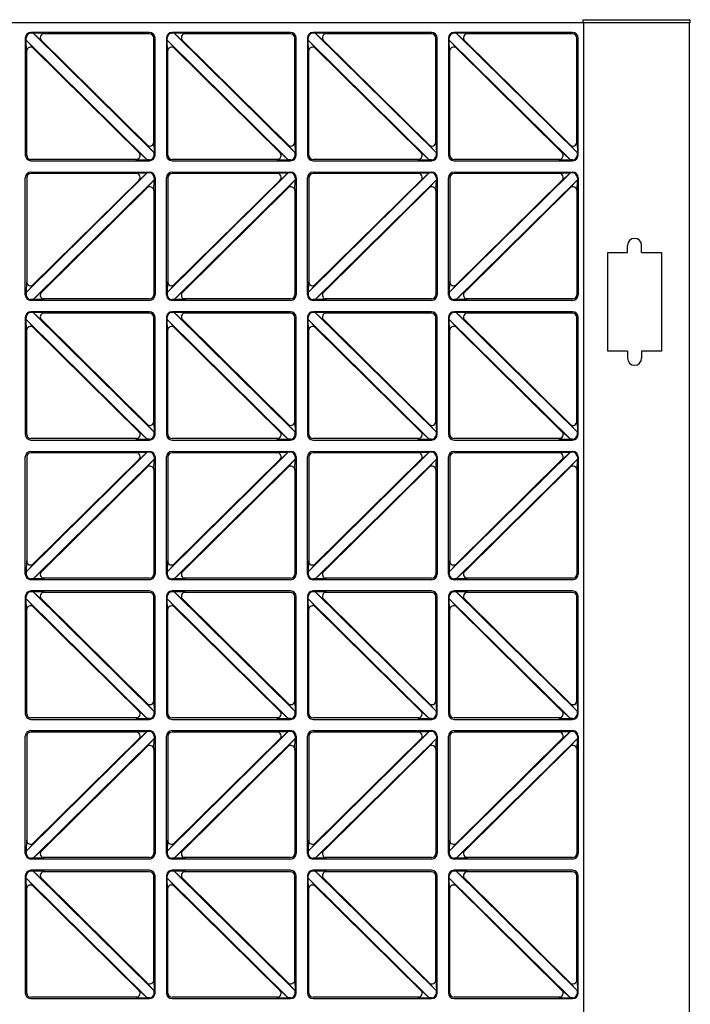
# Model space of a CAD drawing. Units: millimetres. Extents: x 0 to 8410, y 0 to 5940.
# Drawn here: x 2325 to 2801, y 4047 to 4745 of the extents above; entities that cross this region are included whole.
import ezdxf

# ---------------------------------------------------------------- set-up
doc = ezdxf.new("R2010")
doc.units = ezdxf.units.MM
doc.layers.add('YKK_A1', color=4, linetype='Continuous', lineweight=30)

msp = doc.modelspace()

# ---------------------------------------------------------------- linework, layer by layer
at = {"layer": 'YKK_A1'}
for p, q in [((2100.02, 4743), (2800.02, 4743)), ((2724.52, 4743), (2724.52, 4745)), ((2724.52, 4745), (2799.94, 4745)), ((2725.02, 3747), (2725.02, 4743)), ((2800.02, 3747), (2800.02, 4743)), ((2800.52, 4743), (2800.02, 4743)), ((2800.52, 4743), (2800.44, 4744.53)), ((2417.02, 4736), (2333.02, 4736)), ((2334.58, 4735.42), (2333.02, 4735.42)), ((2420.44, 4650.5), (2334.58, 4735.42)), ((2342.63, 4735.16), (2334.58, 4735.42)), ((2340.52, 4730.03), (2334.58, 4735.42)), ((2417.02, 4735), (2341.66, 4735)), ((2517.02, 4736), (2433.02, 4736)), ((2434.58, 4735.42), (2433.02, 4735.42)), ((2520.44, 4650.5), (2434.58, 4735.42)), ((2442.63, 4735.16), (2434.58, 4735.42)), ((2440.52, 4730.03), (2434.58, 4735.42)), ((2517.02, 4735), (2441.66, 4735)), ((2617.02, 4736), (2533.02, 4736)), ((2534.58, 4735.42), (2533.02, 4735.42)), ((2620.44, 4650.5), (2534.58, 4735.42)), ((2542.63, 4735.16), (2534.58, 4735.42)), ((2540.52, 4730.03), (2534.58, 4735.42)), ((2617.02, 4735), (2541.66, 4735)), ((2717.02, 4736), (2633.02, 4736)), ((2634.58, 4735.42), (2633.02, 4735.42)), ((2720.44, 4650.5), (2634.58, 4735.42)), ((2642.63, 4735.16), (2634.58, 4735.42)), ((2640.52, 4730.03), (2634.58, 4735.42)), ((2717.02, 4735), (2641.66, 4735)), ((2329.02, 4732), (2329.02, 4649)), ((2329.6, 4730.5), (2329.6, 4732)), ((2415.46, 4645.58), (2329.6, 4730.5)), ((2329.86, 4722.58), (2329.6, 4730.5)), ((2334.97, 4724.71), (2329.6, 4730.5)), ((2415.87, 4655.72), (2339.94, 4730.82)), ((2420.02, 4657.45), (2420.02, 4732)), ((2421.02, 4649), (2421.02, 4732)), ((2429.02, 4732), (2429.02, 4649)), ((2429.6, 4730.5), (2429.6, 4732)), ((2515.46, 4645.58), (2429.6, 4730.5)), ((2429.86, 4722.58), (2429.6, 4730.5)), ((2434.97, 4724.71), (2429.6, 4730.5)), ((2515.87, 4655.72), (2439.94, 4730.82)), ((2520.02, 4657.45), (2520.02, 4732)), ((2521.02, 4649), (2521.02, 4732)), ((2529.02, 4732), (2529.02, 4649)), ((2529.6, 4730.5), (2529.6, 4732)), ((2615.46, 4645.58), (2529.6, 4730.5)), ((2529.86, 4722.58), (2529.6, 4730.5)), ((2534.97, 4724.71), (2529.6, 4730.5)), ((2615.87, 4655.72), (2539.94, 4730.82)), ((2620.02, 4657.45), (2620.02, 4732)), ((2621.02, 4649), (2621.02, 4732)), ((2629.02, 4732), (2629.02, 4649)), ((2629.6, 4730.5), (2629.6, 4732)), ((2715.46, 4645.58), (2629.6, 4730.5)), ((2629.86, 4722.58), (2629.6, 4730.5)), ((2634.97, 4724.71), (2629.6, 4730.5)), ((2715.87, 4655.72), (2639.94, 4730.82)), ((2720.02, 4657.45), (2720.02, 4732)), ((2721.02, 4649), (2721.02, 4732)), ((2330.02, 4649), (2330.02, 4723.55)), ((2410.1, 4650.18), (2334.17, 4725.28)), ((2430.02, 4649), (2430.02, 4723.55)), ((2510.1, 4650.18), (2434.17, 4725.28)), ((2530.02, 4649), (2530.02, 4723.55)), ((2610.1, 4650.18), (2534.17, 4725.28)), ((2630.02, 4649), (2630.02, 4723.55)), ((2710.1, 4650.18), (2634.17, 4725.28)), ((2415.07, 4656.29), (2420.44, 4650.5)), ((2420.18, 4658.42), (2420.44, 4650.5)), ((2515.07, 4656.29), (2520.44, 4650.5)), ((2520.18, 4658.42), (2520.44, 4650.5)), ((2615.07, 4656.29), (2620.44, 4650.5)), ((2620.18, 4658.42), (2620.44, 4650.5)), ((2715.07, 4656.29), (2720.44, 4650.5)), ((2720.18, 4658.42), (2720.44, 4650.5)), ((2409.52, 4650.97), (2415.46, 4645.58)), ((2420.44, 4649), (2420.44, 4650.5)), ((2509.52, 4650.97), (2515.46, 4645.58)), ((2520.44, 4649), (2520.44, 4650.5)), ((2609.52, 4650.97), (2615.46, 4645.58)), ((2620.44, 4649), (2620.44, 4650.5)), ((2709.52, 4650.97), (2715.46, 4645.58)), ((2720.44, 4649), (2720.44, 4650.5)), ((2408.38, 4646), (2333.02, 4646)), ((2333.02, 4645), (2417.02, 4645)), ((2407.41, 4645.84), (2415.46, 4645.58)), ((2417.02, 4645.58), (2415.46, 4645.58)), ((2508.38, 4646), (2433.02, 4646)), ((2433.02, 4645), (2517.02, 4645)), ((2507.41, 4645.84), (2515.46, 4645.58)), ((2517.02, 4645.58), (2515.46, 4645.58)), ((2608.38, 4646), (2533.02, 4646)), ((2533.02, 4645), (2617.02, 4645)), ((2607.41, 4645.84), (2615.46, 4645.58)), ((2617.02, 4645.58), (2615.46, 4645.58)), ((2708.38, 4646), (2633.02, 4646)), ((2633.02, 4645), (2717.02, 4645)), ((2707.41, 4645.84), (2715.46, 4645.58)), ((2717.02, 4645.58), (2715.46, 4645.58)), ((2415.46, 4636.42), (2329.6, 4551.5)), ((2333.02, 4637), (2417.02, 4637)), ((2408.38, 4636), (2333.02, 4636)), ((2407.41, 4636.16), (2415.46, 4636.42)), ((2409.52, 4631.03), (2415.46, 4636.42)), ((2417.02, 4636.42), (2415.46, 4636.42)), ((2515.46, 4636.42), (2429.6, 4551.5)), ((2433.02, 4637), (2517.02, 4637)), ((2508.38, 4636), (2433.02, 4636)), ((2507.41, 4636.16), (2515.46, 4636.42)), ((2509.52, 4631.03), (2515.46, 4636.42)), ((2517.02, 4636.42), (2515.46, 4636.42)), ((2615.46, 4636.42), (2529.6, 4551.5)), ((2533.02, 4637), (2617.02, 4637)), ((2608.38, 4636), (2533.02, 4636)), ((2607.41, 4636.16), (2615.46, 4636.42)), ((2609.52, 4631.03), (2615.46, 4636.42)), ((2617.02, 4636.42), (2615.46, 4636.42)), ((2715.46, 4636.42), (2629.6, 4551.5)), ((2633.02, 4637), (2717.02, 4637)), ((2708.38, 4636), (2633.02, 4636)), ((2707.41, 4636.16), (2715.46, 4636.42)), ((2709.52, 4631.03), (2715.46, 4636.42)), ((2717.02, 4636.42), (2715.46, 4636.42)), ((2329.02, 4550), (2329.02, 4633)), ((2330.02, 4633), (2330.02, 4558.45)), ((2410.1, 4631.82), (2334.17, 4556.72)), ((2420.44, 4631.5), (2334.58, 4546.58)), ((2415.07, 4625.71), (2420.44, 4631.5)), ((2420.18, 4623.58), (2420.44, 4631.5)), ((2420.44, 4633), (2420.44, 4631.5)), ((2421.02, 4633), (2421.02, 4550)), ((2429.02, 4550), (2429.02, 4633)), ((2430.02, 4633), (2430.02, 4558.45)), ((2510.1, 4631.82), (2434.17, 4556.72)), ((2520.44, 4631.5), (2434.58, 4546.58)), ((2515.07, 4625.71), (2520.44, 4631.5)), ((2520.18, 4623.58), (2520.44, 4631.5)), ((2520.44, 4633), (2520.44, 4631.5)), ((2521.02, 4633), (2521.02, 4550)), ((2529.02, 4550), (2529.02, 4633)), ((2530.02, 4633), (2530.02, 4558.45)), ((2610.1, 4631.82), (2534.17, 4556.72)), ((2620.44, 4631.5), (2534.58, 4546.58)), ((2615.07, 4625.71), (2620.44, 4631.5)), ((2620.18, 4623.58), (2620.44, 4631.5)), ((2620.44, 4633), (2620.44, 4631.5)), ((2621.02, 4633), (2621.02, 4550)), ((2629.02, 4550), (2629.02, 4633)), ((2630.02, 4633), (2630.02, 4558.45)), ((2710.1, 4631.82), (2634.17, 4556.72)), ((2720.44, 4631.5), (2634.58, 4546.58)), ((2715.07, 4625.71), (2720.44, 4631.5)), ((2720.18, 4623.58), (2720.44, 4631.5)), ((2720.44, 4633), (2720.44, 4631.5)), ((2721.02, 4633), (2721.02, 4550)), ((2415.87, 4626.28), (2339.94, 4551.18)), ((2420.02, 4624.55), (2420.02, 4550)), ((2515.87, 4626.28), (2439.94, 4551.18)), ((2520.02, 4624.55), (2520.02, 4550)), ((2615.87, 4626.28), (2539.94, 4551.18)), ((2620.02, 4624.55), (2620.02, 4550)), ((2715.87, 4626.28), (2639.94, 4551.18)), ((2720.02, 4624.55), (2720.02, 4550)), ((2742.02, 4510), (2742.02, 4580)), ((2742.02, 4580), (2756.02, 4580)), ((2756.02, 4580), (2756.02, 4585)), ((2766.02, 4580), (2766.02, 4585)), ((2766.02, 4580), (2780.02, 4580)), ((2780.02, 4580), (2780.02, 4510)), ((2329.86, 4559.42), (2329.6, 4551.5)), ((2429.86, 4559.42), (2429.6, 4551.5)), ((2529.86, 4559.42), (2529.6, 4551.5)), ((2629.86, 4559.42), (2629.6, 4551.5)), ((2334.97, 4557.29), (2329.6, 4551.5)), ((2329.6, 4551.5), (2329.6, 4550)), ((2340.52, 4551.97), (2334.58, 4546.58)), ((2434.97, 4557.29), (2429.6, 4551.5)), ((2429.6, 4551.5), (2429.6, 4550)), ((2440.52, 4551.97), (2434.58, 4546.58)), ((2534.97, 4557.29), (2529.6, 4551.5)), ((2529.6, 4551.5), (2529.6, 4550)), ((2540.52, 4551.97), (2534.58, 4546.58)), ((2634.97, 4557.29), (2629.6, 4551.5)), ((2629.6, 4551.5), (2629.6, 4550)), ((2640.52, 4551.97), (2634.58, 4546.58)), ((2334.58, 4546.58), (2333.02, 4546.58)), ((2417.02, 4546), (2333.02, 4546)), ((2342.63, 4546.84), (2334.58, 4546.58)), ((2417.02, 4547), (2341.66, 4547)), ((2434.58, 4546.58), (2433.02, 4546.58)), ((2517.02, 4546), (2433.02, 4546)), ((2442.63, 4546.84), (2434.58, 4546.58)), ((2517.02, 4547), (2441.66, 4547)), ((2534.58, 4546.58), (2533.02, 4546.58)), ((2617.02, 4546), (2533.02, 4546)), ((2542.63, 4546.84), (2534.58, 4546.58)), ((2617.02, 4547), (2541.66, 4547)), ((2634.58, 4546.58), (2633.02, 4546.58)), ((2717.02, 4546), (2633.02, 4546)), ((2642.63, 4546.84), (2634.58, 4546.58)), ((2717.02, 4547), (2641.66, 4547)), ((2417.02, 4538), (2333.02, 4538)), ((2334.58, 4537.42), (2333.02, 4537.42)), ((2420.44, 4452.5), (2334.58, 4537.42)), ((2342.63, 4537.16), (2334.58, 4537.42)), ((2340.52, 4532.03), (2334.58, 4537.42)), ((2517.02, 4538), (2433.02, 4538)), ((2434.58, 4537.42), (2433.02, 4537.42)), ((2520.44, 4452.5), (2434.58, 4537.42)), ((2442.63, 4537.16), (2434.58, 4537.42)), ((2440.52, 4532.03), (2434.58, 4537.42)), ((2617.02, 4538), (2533.02, 4538)), ((2534.58, 4537.42), (2533.02, 4537.42)), ((2620.44, 4452.5), (2534.58, 4537.42)), ((2542.63, 4537.16), (2534.58, 4537.42)), ((2540.52, 4532.03), (2534.58, 4537.42)), ((2717.02, 4538), (2633.02, 4538)), ((2634.58, 4537.42), (2633.02, 4537.42)), ((2720.44, 4452.5), (2634.58, 4537.42)), ((2642.63, 4537.16), (2634.58, 4537.42)), ((2640.52, 4532.03), (2634.58, 4537.42)), ((2329.02, 4534), (2329.02, 4451)), ((2329.6, 4532.5), (2329.6, 4534)), ((2415.46, 4447.58), (2329.6, 4532.5)), ((2329.86, 4524.58), (2329.6, 4532.5)), ((2334.97, 4526.71), (2329.6, 4532.5)), ((2415.87, 4457.72), (2339.94, 4532.82)), ((2417.02, 4537), (2341.66, 4537)), ((2420.02, 4459.45), (2420.02, 4534)), ((2421.02, 4451), (2421.02, 4534)), ((2429.02, 4534), (2429.02, 4451)), ((2429.6, 4532.5), (2429.6, 4534)), ((2515.46, 4447.58), (2429.6, 4532.5)), ((2429.86, 4524.58), (2429.6, 4532.5)), ((2434.97, 4526.71), (2429.6, 4532.5)), ((2515.87, 4457.72), (2439.94, 4532.82)), ((2517.02, 4537), (2441.66, 4537)), ((2520.02, 4459.45), (2520.02, 4534)), ((2521.02, 4451), (2521.02, 4534)), ((2529.02, 4534), (2529.02, 4451)), ((2529.6, 4532.5), (2529.6, 4534)), ((2615.46, 4447.58), (2529.6, 4532.5)), ((2529.86, 4524.58), (2529.6, 4532.5)), ((2534.97, 4526.71), (2529.6, 4532.5)), ((2615.87, 4457.72), (2539.94, 4532.82)), ((2617.02, 4537), (2541.66, 4537)), ((2620.02, 4459.45), (2620.02, 4534)), ((2621.02, 4451), (2621.02, 4534)), ((2629.02, 4534), (2629.02, 4451)), ((2629.6, 4532.5), (2629.6, 4534)), ((2715.46, 4447.58), (2629.6, 4532.5)), ((2629.86, 4524.58), (2629.6, 4532.5)), ((2634.97, 4526.71), (2629.6, 4532.5)), ((2715.87, 4457.72), (2639.94, 4532.82)), ((2717.02, 4537), (2641.66, 4537)), ((2720.02, 4459.45), (2720.02, 4534)), ((2721.02, 4451), (2721.02, 4534)), ((2330.02, 4451), (2330.02, 4525.55)), ((2410.1, 4452.18), (2334.17, 4527.28)), ((2430.02, 4451), (2430.02, 4525.55)), ((2510.1, 4452.18), (2434.17, 4527.28)), ((2530.02, 4451), (2530.02, 4525.55)), ((2610.1, 4452.18), (2534.17, 4527.28)), ((2630.02, 4451), (2630.02, 4525.55)), ((2710.1, 4452.18), (2634.17, 4527.28)), ((2756.02, 4510), (2742.02, 4510)), ((2756.02, 4510), (2756.02, 4505)), ((2766.02, 4510), (2766.02, 4505)), ((2780.02, 4510), (2766.02, 4510)), ((2420.18, 4460.42), (2420.44, 4452.5)), ((2520.18, 4460.42), (2520.44, 4452.5)), ((2620.18, 4460.42), (2620.44, 4452.5)), ((2720.18, 4460.42), (2720.44, 4452.5)), ((2415.07, 4458.29), (2420.44, 4452.5)), ((2515.07, 4458.29), (2520.44, 4452.5)), ((2615.07, 4458.29), (2620.44, 4452.5)), ((2715.07, 4458.29), (2720.44, 4452.5)), ((2408.38, 4448), (2333.02, 4448)), ((2333.02, 4447), (2417.02, 4447)), ((2407.41, 4447.84), (2415.46, 4447.58)), ((2409.52, 4452.97), (2415.46, 4447.58)), ((2417.02, 4447.58), (2415.46, 4447.58)), ((2420.44, 4451), (2420.44, 4452.5)), ((2508.38, 4448), (2433.02, 4448)), ((2433.02, 4447), (2517.02, 4447)), ((2507.41, 4447.84), (2515.46, 4447.58)), ((2509.52, 4452.97), (2515.46, 4447.58)), ((2517.02, 4447.58), (2515.46, 4447.58)), ((2520.44, 4451), (2520.44, 4452.5)), ((2608.38, 4448), (2533.02, 4448)), ((2533.02, 4447), (2617.02, 4447)), ((2607.41, 4447.84), (2615.46, 4447.58)), ((2609.52, 4452.97), (2615.46, 4447.58)), ((2617.02, 4447.58), (2615.46, 4447.58)), ((2620.44, 4451), (2620.44, 4452.5)), ((2708.38, 4448), (2633.02, 4448)), ((2633.02, 4447), (2717.02, 4447)), ((2707.41, 4447.84), (2715.46, 4447.58)), ((2709.52, 4452.97), (2715.46, 4447.58)), ((2717.02, 4447.58), (2715.46, 4447.58)), ((2720.44, 4451), (2720.44, 4452.5)), ((2329.02, 4352), (2329.02, 4435)), ((2415.46, 4438.42), (2329.6, 4353.5)), ((2330.02, 4435), (2330.02, 4360.45)), ((2333.02, 4439), (2417.02, 4439)), ((2408.38, 4438), (2333.02, 4438)), ((2410.1, 4433.82), (2334.17, 4358.72)), ((2420.44, 4433.5), (2334.58, 4348.58)), ((2407.41, 4438.16), (2415.46, 4438.42)), ((2409.52, 4433.03), (2415.46, 4438.42)), ((2415.07, 4427.71), (2420.44, 4433.5)), ((2417.02, 4438.42), (2415.46, 4438.42)), ((2420.18, 4425.58), (2420.44, 4433.5)), ((2420.44, 4435), (2420.44, 4433.5)), ((2421.02, 4435), (2421.02, 4352)), ((2429.02, 4352), (2429.02, 4435)), ((2515.46, 4438.42), (2429.6, 4353.5)), ((2430.02, 4435), (2430.02, 4360.45)), ((2433.02, 4439), (2517.02, 4439)), ((2508.38, 4438), (2433.02, 4438)), ((2510.1, 4433.82), (2434.17, 4358.72)), ((2520.44, 4433.5), (2434.58, 4348.58)), ((2507.41, 4438.16), (2515.46, 4438.42)), ((2509.52, 4433.03), (2515.46, 4438.42)), ((2515.07, 4427.71), (2520.44, 4433.5)), ((2517.02, 4438.42), (2515.46, 4438.42)), ((2520.18, 4425.58), (2520.44, 4433.5)), ((2520.44, 4435), (2520.44, 4433.5)), ((2521.02, 4435), (2521.02, 4352)), ((2529.02, 4352), (2529.02, 4435)), ((2615.46, 4438.42), (2529.6, 4353.5)), ((2530.02, 4435), (2530.02, 4360.45)), ((2533.02, 4439), (2617.02, 4439)), ((2608.38, 4438), (2533.02, 4438)), ((2610.1, 4433.82), (2534.17, 4358.72)), ((2620.44, 4433.5), (2534.58, 4348.58)), ((2607.41, 4438.16), (2615.46, 4438.42)), ((2609.52, 4433.03), (2615.46, 4438.42)), ((2615.07, 4427.71), (2620.44, 4433.5)), ((2617.02, 4438.42), (2615.46, 4438.42)), ((2620.18, 4425.58), (2620.44, 4433.5)), ((2620.44, 4435), (2620.44, 4433.5)), ((2621.02, 4435), (2621.02, 4352)), ((2629.02, 4352), (2629.02, 4435)), ((2715.46, 4438.42), (2629.6, 4353.5)), ((2630.02, 4435), (2630.02, 4360.45)), ((2633.02, 4439), (2717.02, 4439)), ((2708.38, 4438), (2633.02, 4438)), ((2710.1, 4433.82), (2634.17, 4358.72)), ((2720.44, 4433.5), (2634.58, 4348.58)), ((2707.41, 4438.16), (2715.46, 4438.42)), ((2709.52, 4433.03), (2715.46, 4438.42)), ((2715.07, 4427.71), (2720.44, 4433.5)), ((2717.02, 4438.42), (2715.46, 4438.42)), ((2720.18, 4425.58), (2720.44, 4433.5)), ((2720.44, 4435), (2720.44, 4433.5)), ((2721.02, 4435), (2721.02, 4352)), ((2415.87, 4428.28), (2339.94, 4353.18)), ((2420.02, 4426.55), (2420.02, 4352)), ((2515.87, 4428.28), (2439.94, 4353.18)), ((2520.02, 4426.55), (2520.02, 4352)), ((2615.87, 4428.28), (2539.94, 4353.18)), ((2620.02, 4426.55), (2620.02, 4352)), ((2715.87, 4428.28), (2639.94, 4353.18)), ((2720.02, 4426.55), (2720.02, 4352)), ((2329.86, 4361.42), (2329.6, 4353.5)), ((2334.97, 4359.29), (2329.6, 4353.5)), ((2429.86, 4361.42), (2429.6, 4353.5)), ((2434.97, 4359.29), (2429.6, 4353.5)), ((2529.86, 4361.42), (2529.6, 4353.5)), ((2534.97, 4359.29), (2529.6, 4353.5)), ((2629.86, 4361.42), (2629.6, 4353.5)), ((2634.97, 4359.29), (2629.6, 4353.5)), ((2329.6, 4353.5), (2329.6, 4352)), ((2334.58, 4348.58), (2333.02, 4348.58)), ((2340.52, 4353.97), (2334.58, 4348.58)), ((2342.63, 4348.84), (2334.58, 4348.58)), ((2417.02, 4349), (2341.66, 4349)), ((2429.6, 4353.5), (2429.6, 4352)), ((2434.58, 4348.58), (2433.02, 4348.58)), ((2440.52, 4353.97), (2434.58, 4348.58)), ((2442.63, 4348.84), (2434.58, 4348.58)), ((2517.02, 4349), (2441.66, 4349)), ((2529.6, 4353.5), (2529.6, 4352)), ((2534.58, 4348.58), (2533.02, 4348.58)), ((2540.52, 4353.97), (2534.58, 4348.58)), ((2542.63, 4348.84), (2534.58, 4348.58)), ((2617.02, 4349), (2541.66, 4349)), ((2629.6, 4353.5), (2629.6, 4352)), ((2634.58, 4348.58), (2633.02, 4348.58)), ((2640.52, 4353.97), (2634.58, 4348.58)), ((2642.63, 4348.84), (2634.58, 4348.58)), ((2717.02, 4349), (2641.66, 4349)), ((2417.02, 4348), (2333.02, 4348)), ((2517.02, 4348), (2433.02, 4348)), ((2617.02, 4348), (2533.02, 4348)), ((2717.02, 4348), (2633.02, 4348)), ((2329.02, 4336), (2329.02, 4253)), ((2329.6, 4334.5), (2329.6, 4336)), ((2417.02, 4340), (2333.02, 4340)), ((2334.58, 4339.42), (2333.02, 4339.42)), ((2420.44, 4254.5), (2334.58, 4339.42)), ((2342.63, 4339.16), (2334.58, 4339.42)), ((2340.52, 4334.03), (2334.58, 4339.42)), ((2415.87, 4259.72), (2339.94, 4334.82)), ((2417.02, 4339), (2341.66, 4339)), ((2420.02, 4261.45), (2420.02, 4336)), ((2421.02, 4253), (2421.02, 4336)), ((2429.02, 4336), (2429.02, 4253)), ((2429.6, 4334.5), (2429.6, 4336)), ((2517.02, 4340), (2433.02, 4340)), ((2434.58, 4339.42), (2433.02, 4339.42)), ((2520.44, 4254.5), (2434.58, 4339.42)), ((2442.63, 4339.16), (2434.58, 4339.42)), ((2440.52, 4334.03), (2434.58, 4339.42)), ((2515.87, 4259.72), (2439.94, 4334.82)), ((2517.02, 4339), (2441.66, 4339)), ((2520.02, 4261.45), (2520.02, 4336)), ((2521.02, 4253), (2521.02, 4336)), ((2529.02, 4336), (2529.02, 4253)), ((2529.6, 4334.5), (2529.6, 4336)), ((2617.02, 4340), (2533.02, 4340)), ((2534.58, 4339.42), (2533.02, 4339.42)), ((2620.44, 4254.5), (2534.58, 4339.42)), ((2542.63, 4339.16), (2534.58, 4339.42)), ((2540.52, 4334.03), (2534.58, 4339.42)), ((2615.87, 4259.72), (2539.94, 4334.82)), ((2617.02, 4339), (2541.66, 4339)), ((2620.02, 4261.45), (2620.02, 4336)), ((2621.02, 4253), (2621.02, 4336)), ((2629.02, 4336), (2629.02, 4253)), ((2629.6, 4334.5), (2629.6, 4336)), ((2717.02, 4340), (2633.02, 4340)), ((2634.58, 4339.42), (2633.02, 4339.42)), ((2720.44, 4254.5), (2634.58, 4339.42)), ((2642.63, 4339.16), (2634.58, 4339.42)), ((2640.52, 4334.03), (2634.58, 4339.42)), ((2715.87, 4259.72), (2639.94, 4334.82)), ((2717.02, 4339), (2641.66, 4339)), ((2720.02, 4261.45), (2720.02, 4336)), ((2721.02, 4253), (2721.02, 4336)), ((2415.46, 4249.58), (2329.6, 4334.5)), ((2329.86, 4326.58), (2329.6, 4334.5)), ((2334.97, 4328.71), (2329.6, 4334.5)), ((2410.1, 4254.18), (2334.17, 4329.28)), ((2515.46, 4249.58), (2429.6, 4334.5)), ((2429.86, 4326.58), (2429.6, 4334.5)), ((2434.97, 4328.71), (2429.6, 4334.5)), ((2510.1, 4254.18), (2434.17, 4329.28)), ((2615.46, 4249.58), (2529.6, 4334.5)), ((2529.86, 4326.58), (2529.6, 4334.5)), ((2534.97, 4328.71), (2529.6, 4334.5)), ((2610.1, 4254.18), (2534.17, 4329.28)), ((2715.46, 4249.58), (2629.6, 4334.5)), ((2629.86, 4326.58), (2629.6, 4334.5)), ((2634.97, 4328.71), (2629.6, 4334.5)), ((2710.1, 4254.18), (2634.17, 4329.28)), ((2330.02, 4253), (2330.02, 4327.55)), ((2430.02, 4253), (2430.02, 4327.55)), ((2530.02, 4253), (2530.02, 4327.55)), ((2630.02, 4253), (2630.02, 4327.55)), ((2415.07, 4260.29), (2420.44, 4254.5)), ((2420.18, 4262.42), (2420.44, 4254.5)), ((2515.07, 4260.29), (2520.44, 4254.5)), ((2520.18, 4262.42), (2520.44, 4254.5)), ((2615.07, 4260.29), (2620.44, 4254.5)), ((2620.18, 4262.42), (2620.44, 4254.5)), ((2715.07, 4260.29), (2720.44, 4254.5)), ((2720.18, 4262.42), (2720.44, 4254.5)), ((2409.52, 4254.97), (2415.46, 4249.58)), ((2420.44, 4253), (2420.44, 4254.5)), ((2509.52, 4254.97), (2515.46, 4249.58)), ((2520.44, 4253), (2520.44, 4254.5)), ((2609.52, 4254.97), (2615.46, 4249.58)), ((2620.44, 4253), (2620.44, 4254.5)), ((2709.52, 4254.97), (2715.46, 4249.58)), ((2720.44, 4253), (2720.44, 4254.5)), ((2408.38, 4250), (2333.02, 4250)), ((2333.02, 4249), (2417.02, 4249)), ((2407.41, 4249.84), (2415.46, 4249.58)), ((2417.02, 4249.58), (2415.46, 4249.58)), ((2508.38, 4250), (2433.02, 4250)), ((2433.02, 4249), (2517.02, 4249)), ((2507.41, 4249.84), (2515.46, 4249.58)), ((2517.02, 4249.58), (2515.46, 4249.58)), ((2608.38, 4250), (2533.02, 4250)), ((2533.02, 4249), (2617.02, 4249)), ((2607.41, 4249.84), (2615.46, 4249.58)), ((2617.02, 4249.58), (2615.46, 4249.58)), ((2708.38, 4250), (2633.02, 4250)), ((2633.02, 4249), (2717.02, 4249)), ((2707.41, 4249.84), (2715.46, 4249.58)), ((2717.02, 4249.58), (2715.46, 4249.58)), ((2329.02, 4154), (2329.02, 4237)), ((2415.46, 4240.42), (2329.6, 4155.5)), ((2330.02, 4237), (2330.02, 4162.45)), ((2333.02, 4241), (2417.02, 4241)), ((2408.38, 4240), (2333.02, 4240)), ((2407.41, 4240.16), (2415.46, 4240.42)), ((2409.52, 4235.03), (2415.46, 4240.42)), ((2417.02, 4240.42), (2415.46, 4240.42)), ((2420.44, 4237), (2420.44, 4235.5)), ((2421.02, 4237), (2421.02, 4154)), ((2429.02, 4154), (2429.02, 4237)), ((2515.46, 4240.42), (2429.6, 4155.5)), ((2430.02, 4237), (2430.02, 4162.45)), ((2433.02, 4241), (2517.02, 4241)), ((2508.38, 4240), (2433.02, 4240)), ((2507.41, 4240.16), (2515.46, 4240.42)), ((2509.52, 4235.03), (2515.46, 4240.42)), ((2517.02, 4240.42), (2515.46, 4240.42)), ((2520.44, 4237), (2520.44, 4235.5)), ((2521.02, 4237), (2521.02, 4154)), ((2529.02, 4154), (2529.02, 4237)), ((2615.46, 4240.42), (2529.6, 4155.5)), ((2530.02, 4237), (2530.02, 4162.45)), ((2533.02, 4241), (2617.02, 4241)), ((2608.38, 4240), (2533.02, 4240)), ((2607.41, 4240.16), (2615.46, 4240.42)), ((2609.52, 4235.03), (2615.46, 4240.42)), ((2617.02, 4240.42), (2615.46, 4240.42)), ((2620.44, 4237), (2620.44, 4235.5)), ((2621.02, 4237), (2621.02, 4154)), ((2629.02, 4154), (2629.02, 4237)), ((2715.46, 4240.42), (2629.6, 4155.5)), ((2630.02, 4237), (2630.02, 4162.45)), ((2633.02, 4241), (2717.02, 4241)), ((2708.38, 4240), (2633.02, 4240)), ((2707.41, 4240.16), (2715.46, 4240.42)), ((2709.52, 4235.03), (2715.46, 4240.42)), ((2717.02, 4240.42), (2715.46, 4240.42)), ((2720.44, 4237), (2720.44, 4235.5)), ((2721.02, 4237), (2721.02, 4154)), ((2410.1, 4235.82), (2334.17, 4160.72)), ((2420.44, 4235.5), (2334.58, 4150.58)), ((2415.87, 4230.28), (2339.94, 4155.18)), ((2415.07, 4229.71), (2420.44, 4235.5)), ((2420.18, 4227.58), (2420.44, 4235.5)), ((2510.1, 4235.82), (2434.17, 4160.72)), ((2520.44, 4235.5), (2434.58, 4150.58)), ((2515.87, 4230.28), (2439.94, 4155.18)), ((2515.07, 4229.71), (2520.44, 4235.5)), ((2520.18, 4227.58), (2520.44, 4235.5)), ((2610.1, 4235.82), (2534.17, 4160.72)), ((2620.44, 4235.5), (2534.58, 4150.58)), ((2615.87, 4230.28), (2539.94, 4155.18)), ((2615.07, 4229.71), (2620.44, 4235.5)), ((2620.18, 4227.58), (2620.44, 4235.5)), ((2710.1, 4235.82), (2634.17, 4160.72)), ((2720.44, 4235.5), (2634.58, 4150.58)), ((2715.87, 4230.28), (2639.94, 4155.18)), ((2715.07, 4229.71), (2720.44, 4235.5)), ((2720.18, 4227.58), (2720.44, 4235.5)), ((2420.02, 4228.55), (2420.02, 4154)), ((2520.02, 4228.55), (2520.02, 4154)), ((2620.02, 4228.55), (2620.02, 4154)), ((2720.02, 4228.55), (2720.02, 4154)), ((2329.86, 4163.42), (2329.6, 4155.5)), ((2334.97, 4161.29), (2329.6, 4155.5)), ((2429.86, 4163.42), (2429.6, 4155.5)), ((2434.97, 4161.29), (2429.6, 4155.5)), ((2529.86, 4163.42), (2529.6, 4155.5)), ((2534.97, 4161.29), (2529.6, 4155.5)), ((2629.86, 4163.42), (2629.6, 4155.5)), ((2634.97, 4161.29), (2629.6, 4155.5)), ((2329.6, 4155.5), (2329.6, 4154)), ((2340.52, 4155.97), (2334.58, 4150.58)), ((2429.6, 4155.5), (2429.6, 4154)), ((2440.52, 4155.97), (2434.58, 4150.58)), ((2529.6, 4155.5), (2529.6, 4154)), ((2540.52, 4155.97), (2534.58, 4150.58)), ((2629.6, 4155.5), (2629.6, 4154)), ((2640.52, 4155.97), (2634.58, 4150.58)), ((2334.58, 4150.58), (2333.02, 4150.58)), ((2417.02, 4150), (2333.02, 4150)), ((2342.63, 4150.84), (2334.58, 4150.58)), ((2417.02, 4151), (2341.66, 4151)), ((2434.58, 4150.58), (2433.02, 4150.58)), ((2517.02, 4150), (2433.02, 4150)), ((2442.63, 4150.84), (2434.58, 4150.58)), ((2517.02, 4151), (2441.66, 4151)), ((2534.58, 4150.58), (2533.02, 4150.58)), ((2617.02, 4150), (2533.02, 4150)), ((2542.63, 4150.84), (2534.58, 4150.58)), ((2617.02, 4151), (2541.66, 4151)), ((2634.58, 4150.58), (2633.02, 4150.58)), ((2717.02, 4150), (2633.02, 4150)), ((2642.63, 4150.84), (2634.58, 4150.58)), ((2717.02, 4151), (2641.66, 4151)), ((2417.02, 4142), (2333.02, 4142)), ((2334.58, 4141.42), (2333.02, 4141.42)), ((2420.44, 4056.5), (2334.58, 4141.42)), ((2342.63, 4141.16), (2334.58, 4141.42)), ((2340.52, 4136.03), (2334.58, 4141.42)), ((2417.02, 4141), (2341.66, 4141)), ((2517.02, 4142), (2433.02, 4142)), ((2434.58, 4141.42), (2433.02, 4141.42)), ((2520.44, 4056.5), (2434.58, 4141.42)), ((2442.63, 4141.16), (2434.58, 4141.42)), ((2440.52, 4136.03), (2434.58, 4141.42)), ((2517.02, 4141), (2441.66, 4141)), ((2617.02, 4142), (2533.02, 4142)), ((2534.58, 4141.42), (2533.02, 4141.42)), ((2620.44, 4056.5), (2534.58, 4141.42)), ((2542.63, 4141.16), (2534.58, 4141.42)), ((2540.52, 4136.03), (2534.58, 4141.42)), ((2617.02, 4141), (2541.66, 4141)), ((2717.02, 4142), (2633.02, 4142)), ((2634.58, 4141.42), (2633.02, 4141.42)), ((2720.44, 4056.5), (2634.58, 4141.42)), ((2642.63, 4141.16), (2634.58, 4141.42)), ((2640.52, 4136.03), (2634.58, 4141.42)), ((2717.02, 4141), (2641.66, 4141)), ((2329.02, 4138), (2329.02, 4055)), ((2329.6, 4136.5), (2329.6, 4138)), ((2415.46, 4051.58), (2329.6, 4136.5)), ((2329.86, 4128.58), (2329.6, 4136.5)), ((2334.97, 4130.71), (2329.6, 4136.5)), ((2415.87, 4061.72), (2339.94, 4136.82)), ((2420.02, 4063.45), (2420.02, 4138)), ((2421.02, 4055), (2421.02, 4138)), ((2429.02, 4138), (2429.02, 4055)), ((2429.6, 4136.5), (2429.6, 4138)), ((2515.46, 4051.58), (2429.6, 4136.5)), ((2429.86, 4128.58), (2429.6, 4136.5)), ((2434.97, 4130.71), (2429.6, 4136.5)), ((2515.87, 4061.72), (2439.94, 4136.82)), ((2520.02, 4063.45), (2520.02, 4138)), ((2521.02, 4055), (2521.02, 4138)), ((2529.02, 4138), (2529.02, 4055)), ((2529.6, 4136.5), (2529.6, 4138)), ((2615.46, 4051.58), (2529.6, 4136.5)), ((2529.86, 4128.58), (2529.6, 4136.5)), ((2534.97, 4130.71), (2529.6, 4136.5)), ((2615.87, 4061.72), (2539.94, 4136.82)), ((2620.02, 4063.45), (2620.02, 4138)), ((2621.02, 4055), (2621.02, 4138)), ((2629.02, 4138), (2629.02, 4055)), ((2629.6, 4136.5), (2629.6, 4138)), ((2715.46, 4051.58), (2629.6, 4136.5)), ((2629.86, 4128.58), (2629.6, 4136.5)), ((2634.97, 4130.71), (2629.6, 4136.5)), ((2715.87, 4061.72), (2639.94, 4136.82)), ((2720.02, 4063.45), (2720.02, 4138)), ((2721.02, 4055), (2721.02, 4138)), ((2330.02, 4055), (2330.02, 4129.55)), ((2410.1, 4056.18), (2334.17, 4131.28)), ((2430.02, 4055), (2430.02, 4129.55)), ((2510.1, 4056.18), (2434.17, 4131.28)), ((2530.02, 4055), (2530.02, 4129.55)), ((2610.1, 4056.18), (2534.17, 4131.28)), ((2630.02, 4055), (2630.02, 4129.55)), ((2710.1, 4056.18), (2634.17, 4131.28)), ((2420.18, 4064.42), (2420.44, 4056.5)), ((2520.18, 4064.42), (2520.44, 4056.5)), ((2620.18, 4064.42), (2620.44, 4056.5)), ((2720.18, 4064.42), (2720.44, 4056.5)), ((2409.52, 4056.97), (2415.46, 4051.58)), ((2415.07, 4062.29), (2420.44, 4056.5)), ((2420.44, 4055), (2420.44, 4056.5)), ((2509.52, 4056.97), (2515.46, 4051.58)), ((2515.07, 4062.29), (2520.44, 4056.5)), ((2520.44, 4055), (2520.44, 4056.5)), ((2609.52, 4056.97), (2615.46, 4051.58)), ((2615.07, 4062.29), (2620.44, 4056.5)), ((2620.44, 4055), (2620.44, 4056.5)), ((2709.52, 4056.97), (2715.46, 4051.58)), ((2715.07, 4062.29), (2720.44, 4056.5)), ((2720.44, 4055), (2720.44, 4056.5)), ((2408.38, 4052), (2333.02, 4052)), ((2333.02, 4051), (2417.02, 4051)), ((2407.41, 4051.84), (2415.46, 4051.58)), ((2417.02, 4051.58), (2415.46, 4051.58)), ((2508.38, 4052), (2433.02, 4052)), ((2433.02, 4051), (2517.02, 4051)), ((2507.41, 4051.84), (2515.46, 4051.58)), ((2517.02, 4051.58), (2515.46, 4051.58)), ((2608.38, 4052), (2533.02, 4052)), ((2533.02, 4051), (2617.02, 4051)), ((2607.41, 4051.84), (2615.46, 4051.58)), ((2617.02, 4051.58), (2615.46, 4051.58)), ((2708.38, 4052), (2633.02, 4052)), ((2633.02, 4051), (2717.02, 4051)), ((2707.41, 4051.84), (2715.46, 4051.58)), ((2717.02, 4051.58), (2715.46, 4051.58))]:
    msp.add_line(p, q, dxfattribs=at)
for centre, radius, start, end in [((2799.94, 4744.5), 0.5, 3, 90), ((2333.02, 4732), 4, 90, 180), ((2333.02, 4732), 3.42, 90, 180), ((2342.63, 4732.16), 3, 90, 225.31309), ((2417.02, 4732), 4, 0, 90), ((2417.02, 4732), 3, 0, 90), ((2433.02, 4732), 4, 90, 180), ((2433.02, 4732), 3.42, 90, 180), ((2442.63, 4732.16), 3, 90, 225.31309), ((2517.02, 4732), 4, 0, 90), ((2517.02, 4732), 3, 0, 90), ((2533.02, 4732), 4, 90, 180), ((2533.02, 4732), 3.42, 90, 180), ((2542.63, 4732.16), 3, 90, 225.31309), ((2617.02, 4732), 4, 0, 90), ((2617.02, 4732), 3, 0, 90), ((2633.02, 4732), 4, 90, 180), ((2633.02, 4732), 3.42, 90, 180), ((2642.63, 4732.16), 3, 90, 225.31309), ((2717.02, 4732), 4, 0, 90), ((2717.02, 4732), 3, 0, 90), ((2332.86, 4722.58), 3, 45.31309, 180), ((2432.86, 4722.58), 3, 45.31309, 180), ((2532.86, 4722.58), 3, 45.31309, 180), ((2632.86, 4722.58), 3, 45.31309, 180), ((2417.18, 4658.42), 3, 225.31309, 0), ((2517.18, 4658.42), 3, 225.31309, 0), ((2617.18, 4658.42), 3, 225.31309, 0), ((2717.18, 4658.42), 3, 225.31309, 0), ((2333.02, 4649), 4, 180, 270), ((2333.02, 4649), 3, 180, 270), ((2407.41, 4648.84), 3, 270, 45.31309), ((2417.02, 4649), 4, 270, 0), ((2417.02, 4649), 3.42, 270, 0), ((2433.02, 4649), 4, 180, 270), ((2433.02, 4649), 3, 180, 270), ((2507.41, 4648.84), 3, 270, 45.31309), ((2517.02, 4649), 4, 270, 0), ((2517.02, 4649), 3.42, 270, 0), ((2533.02, 4649), 4, 180, 270), ((2533.02, 4649), 3, 180, 270), ((2607.41, 4648.84), 3, 270, 45.31309), ((2617.02, 4649), 4, 270, 0), ((2617.02, 4649), 3.42, 270, 0), ((2633.02, 4649), 4, 180, 270), ((2633.02, 4649), 3, 180, 270), ((2707.41, 4648.84), 3, 270, 45.31309), ((2717.02, 4649), 4, 270, 0), ((2717.02, 4649), 3.42, 270, 0), ((2333.02, 4633), 4, 90, 180), ((2333.02, 4633), 3, 90, 180), ((2407.41, 4633.16), 3, 314.68691, 90), ((2417.02, 4633), 4, 0, 90), ((2417.02, 4633), 3.42, 0, 90), ((2433.02, 4633), 4, 90, 180), ((2433.02, 4633), 3, 90, 180), ((2507.41, 4633.16), 3, 314.68691, 90), ((2517.02, 4633), 4, 0, 90), ((2517.02, 4633), 3.42, 0, 90), ((2533.02, 4633), 4, 90, 180), ((2533.02, 4633), 3, 90, 180), ((2607.41, 4633.16), 3, 314.68691, 90), ((2617.02, 4633), 4, 0, 90), ((2617.02, 4633), 3.42, 0, 90), ((2633.02, 4633), 4, 90, 180), ((2633.02, 4633), 3, 90, 180), ((2707.41, 4633.16), 3, 314.68691, 90), ((2717.02, 4633), 4, 0, 90), ((2717.02, 4633), 3.42, 0, 90), ((2417.18, 4623.58), 3, 0, 134.68691), ((2517.18, 4623.58), 3, 0, 134.68691), ((2617.18, 4623.58), 3, 0, 134.68691), ((2717.18, 4623.58), 3, 0, 134.68691), ((2761.02, 4585), 5, 0, 180), ((2332.86, 4559.42), 3, 180, 314.68691), ((2432.86, 4559.42), 3, 180, 314.68691), ((2532.86, 4559.42), 3, 180, 314.68691), ((2632.86, 4559.42), 3, 180, 314.68691), ((2342.63, 4549.84), 3, 134.68691, 270), ((2442.63, 4549.84), 3, 134.68691, 270), ((2542.63, 4549.84), 3, 134.68691, 270), ((2642.63, 4549.84), 3, 134.68691, 270), ((2333.02, 4550), 4, 180, 270), ((2333.02, 4550), 3.42, 180, 270), ((2417.02, 4550), 3, 270, 0), ((2417.02, 4550), 4, 270, 0), ((2433.02, 4550), 4, 180, 270), ((2433.02, 4550), 3.42, 180, 270), ((2517.02, 4550), 3, 270, 0), ((2517.02, 4550), 4, 270, 0), ((2533.02, 4550), 4, 180, 270), ((2533.02, 4550), 3.42, 180, 270), ((2617.02, 4550), 3, 270, 0), ((2617.02, 4550), 4, 270, 0), ((2633.02, 4550), 4, 180, 270), ((2633.02, 4550), 3.42, 180, 270), ((2717.02, 4550), 3, 270, 0), ((2717.02, 4550), 4, 270, 0), ((2333.02, 4534), 4, 90, 180), ((2333.02, 4534), 3.42, 90, 180), ((2342.63, 4534.16), 3, 90, 225.31309), ((2417.02, 4534), 4, 0, 90), ((2433.02, 4534), 4, 90, 180), ((2433.02, 4534), 3.42, 90, 180), ((2442.63, 4534.16), 3, 90, 225.31309), ((2517.02, 4534), 4, 0, 90), ((2533.02, 4534), 4, 90, 180), ((2533.02, 4534), 3.42, 90, 180), ((2542.63, 4534.16), 3, 90, 225.31309), ((2617.02, 4534), 4, 0, 90), ((2633.02, 4534), 4, 90, 180), ((2633.02, 4534), 3.42, 90, 180), ((2642.63, 4534.16), 3, 90, 225.31309), ((2717.02, 4534), 4, 0, 90), ((2417.02, 4534), 3, 0, 90), ((2517.02, 4534), 3, 0, 90), ((2617.02, 4534), 3, 0, 90), ((2717.02, 4534), 3, 0, 90), ((2332.86, 4524.58), 3, 45.31309, 180), ((2432.86, 4524.58), 3, 45.31309, 180), ((2532.86, 4524.58), 3, 45.31309, 180), ((2632.86, 4524.58), 3, 45.31309, 180), ((2761.02, 4505), 5, 180, 0), ((2417.18, 4460.42), 3, 225.31309, 0), ((2517.18, 4460.42), 3, 225.31309, 0), ((2617.18, 4460.42), 3, 225.31309, 0), ((2717.18, 4460.42), 3, 225.31309, 0), ((2333.02, 4451), 4, 180, 270), ((2333.02, 4451), 3, 180, 270), ((2407.41, 4450.84), 3, 270, 45.31309), ((2417.02, 4451), 4, 270, 0), ((2417.02, 4451), 3.42, 270, 0), ((2433.02, 4451), 4, 180, 270), ((2433.02, 4451), 3, 180, 270), ((2507.41, 4450.84), 3, 270, 45.31309), ((2517.02, 4451), 4, 270, 0), ((2517.02, 4451), 3.42, 270, 0), ((2533.02, 4451), 4, 180, 270), ((2533.02, 4451), 3, 180, 270), ((2607.41, 4450.84), 3, 270, 45.31309), ((2617.02, 4451), 4, 270, 0), ((2617.02, 4451), 3.42, 270, 0), ((2633.02, 4451), 4, 180, 270), ((2633.02, 4451), 3, 180, 270), ((2707.41, 4450.84), 3, 270, 45.31309), ((2717.02, 4451), 4, 270, 0), ((2717.02, 4451), 3.42, 270, 0), ((2333.02, 4435), 4, 90, 180), ((2333.02, 4435), 3, 90, 180), ((2407.41, 4435.16), 3, 314.68691, 90), ((2417.02, 4435), 4, 0, 90), ((2417.02, 4435), 3.42, 0, 90), ((2433.02, 4435), 4, 90, 180), ((2433.02, 4435), 3, 90, 180), ((2507.41, 4435.16), 3, 314.68691, 90), ((2517.02, 4435), 4, 0, 90), ((2517.02, 4435), 3.42, 0, 90), ((2533.02, 4435), 4, 90, 180), ((2533.02, 4435), 3, 90, 180), ((2607.41, 4435.16), 3, 314.68691, 90), ((2617.02, 4435), 4, 0, 90), ((2617.02, 4435), 3.42, 0, 90), ((2633.02, 4435), 4, 90, 180), ((2633.02, 4435), 3, 90, 180), ((2707.41, 4435.16), 3, 314.68691, 90), ((2717.02, 4435), 4, 0, 90), ((2717.02, 4435), 3.42, 0, 90), ((2417.18, 4425.58), 3, 0, 134.68691), ((2517.18, 4425.58), 3, 0, 134.68691), ((2617.18, 4425.58), 3, 0, 134.68691), ((2717.18, 4425.58), 3, 0, 134.68691), ((2332.86, 4361.42), 3, 180, 314.68691), ((2432.86, 4361.42), 3, 180, 314.68691), ((2532.86, 4361.42), 3, 180, 314.68691), ((2632.86, 4361.42), 3, 180, 314.68691), ((2333.02, 4352), 4, 180, 270), ((2333.02, 4352), 3.42, 180, 270), ((2342.63, 4351.84), 3, 134.68691, 270), ((2417.02, 4352), 3, 270, 0), ((2417.02, 4352), 4, 270, 0), ((2433.02, 4352), 4, 180, 270), ((2433.02, 4352), 3.42, 180, 270), ((2442.63, 4351.84), 3, 134.68691, 270), ((2517.02, 4352), 3, 270, 0), ((2517.02, 4352), 4, 270, 0), ((2533.02, 4352), 4, 180, 270), ((2533.02, 4352), 3.42, 180, 270), ((2542.63, 4351.84), 3, 134.68691, 270), ((2617.02, 4352), 3, 270, 0), ((2617.02, 4352), 4, 270, 0), ((2633.02, 4352), 4, 180, 270), ((2633.02, 4352), 3.42, 180, 270), ((2642.63, 4351.84), 3, 134.68691, 270), ((2717.02, 4352), 3, 270, 0), ((2717.02, 4352), 4, 270, 0), ((2333.02, 4336), 4, 90, 180), ((2333.02, 4336), 3.42, 90, 180), ((2342.63, 4336.16), 3, 90, 225.31309), ((2417.02, 4336), 4, 0, 90), ((2417.02, 4336), 3, 0, 90), ((2433.02, 4336), 4, 90, 180), ((2433.02, 4336), 3.42, 90, 180), ((2442.63, 4336.16), 3, 90, 225.31309), ((2517.02, 4336), 4, 0, 90), ((2517.02, 4336), 3, 0, 90), ((2533.02, 4336), 4, 90, 180), ((2533.02, 4336), 3.42, 90, 180), ((2542.63, 4336.16), 3, 90, 225.31309), ((2617.02, 4336), 4, 0, 90), ((2617.02, 4336), 3, 0, 90), ((2633.02, 4336), 4, 90, 180), ((2633.02, 4336), 3.42, 90, 180), ((2642.63, 4336.16), 3, 90, 225.31309), ((2717.02, 4336), 4, 0, 90), ((2717.02, 4336), 3, 0, 90), ((2332.86, 4326.58), 3, 45.31309, 180), ((2432.86, 4326.58), 3, 45.31309, 180), ((2532.86, 4326.58), 3, 45.31309, 180), ((2632.86, 4326.58), 3, 45.31309, 180), ((2417.18, 4262.42), 3, 225.31309, 0), ((2517.18, 4262.42), 3, 225.31309, 0), ((2617.18, 4262.42), 3, 225.31309, 0), ((2717.18, 4262.42), 3, 225.31309, 0), ((2333.02, 4253), 4, 180, 270), ((2333.02, 4253), 3, 180, 270), ((2407.41, 4252.84), 3, 270, 45.31309), ((2417.02, 4253), 4, 270, 0), ((2417.02, 4253), 3.42, 270, 0), ((2433.02, 4253), 4, 180, 270), ((2433.02, 4253), 3, 180, 270), ((2507.41, 4252.84), 3, 270, 45.31309), ((2517.02, 4253), 4, 270, 0), ((2517.02, 4253), 3.42, 270, 0), ((2533.02, 4253), 4, 180, 270), ((2533.02, 4253), 3, 180, 270), ((2607.41, 4252.84), 3, 270, 45.31309), ((2617.02, 4253), 4, 270, 0), ((2617.02, 4253), 3.42, 270, 0), ((2633.02, 4253), 4, 180, 270), ((2633.02, 4253), 3, 180, 270), ((2707.41, 4252.84), 3, 270, 45.31309), ((2717.02, 4253), 4, 270, 0), ((2717.02, 4253), 3.42, 270, 0), ((2333.02, 4237), 4, 90, 180), ((2333.02, 4237), 3, 90, 180), ((2407.41, 4237.16), 3, 314.68691, 90), ((2417.02, 4237), 4, 0, 90), ((2417.02, 4237), 3.42, 0, 90), ((2433.02, 4237), 4, 90, 180), ((2433.02, 4237), 3, 90, 180), ((2507.41, 4237.16), 3, 314.68691, 90), ((2517.02, 4237), 4, 0, 90), ((2517.02, 4237), 3.42, 0, 90), ((2533.02, 4237), 4, 90, 180), ((2533.02, 4237), 3, 90, 180), ((2607.41, 4237.16), 3, 314.68691, 90), ((2617.02, 4237), 4, 0, 90), ((2617.02, 4237), 3.42, 0, 90), ((2633.02, 4237), 4, 90, 180), ((2633.02, 4237), 3, 90, 180), ((2707.41, 4237.16), 3, 314.68691, 90), ((2717.02, 4237), 4, 0, 90), ((2717.02, 4237), 3.42, 0, 90), ((2417.18, 4227.58), 3, 0, 134.68691), ((2517.18, 4227.58), 3, 0, 134.68691), ((2617.18, 4227.58), 3, 0, 134.68691), ((2717.18, 4227.58), 3, 0, 134.68691), ((2332.86, 4163.42), 3, 180, 314.68691), ((2432.86, 4163.42), 3, 180, 314.68691), ((2532.86, 4163.42), 3, 180, 314.68691), ((2632.86, 4163.42), 3, 180, 314.68691), ((2333.02, 4154), 4, 180, 270), ((2333.02, 4154), 3.42, 180, 270), ((2342.63, 4153.84), 3, 134.68691, 270), ((2417.02, 4154), 3, 270, 0), ((2417.02, 4154), 4, 270, 0), ((2433.02, 4154), 4, 180, 270), ((2433.02, 4154), 3.42, 180, 270), ((2442.63, 4153.84), 3, 134.68691, 270), ((2517.02, 4154), 3, 270, 0), ((2517.02, 4154), 4, 270, 0), ((2533.02, 4154), 4, 180, 270), ((2533.02, 4154), 3.42, 180, 270), ((2542.63, 4153.84), 3, 134.68691, 270), ((2617.02, 4154), 3, 270, 0), ((2617.02, 4154), 4, 270, 0), ((2633.02, 4154), 4, 180, 270), ((2633.02, 4154), 3.42, 180, 270), ((2642.63, 4153.84), 3, 134.68691, 270), ((2717.02, 4154), 3, 270, 0), ((2717.02, 4154), 4, 270, 0), ((2333.02, 4138), 4, 90, 180), ((2333.02, 4138), 3.42, 90, 180), ((2342.63, 4138.16), 3, 90, 225.31309), ((2417.02, 4138), 4, 0, 90), ((2417.02, 4138), 3, 0, 90), ((2433.02, 4138), 4, 90, 180), ((2433.02, 4138), 3.42, 90, 180), ((2442.63, 4138.16), 3, 90, 225.31309), ((2517.02, 4138), 4, 0, 90), ((2517.02, 4138), 3, 0, 90), ((2533.02, 4138), 4, 90, 180), ((2533.02, 4138), 3.42, 90, 180), ((2542.63, 4138.16), 3, 90, 225.31309), ((2617.02, 4138), 4, 0, 90), ((2617.02, 4138), 3, 0, 90), ((2633.02, 4138), 4, 90, 180), ((2633.02, 4138), 3.42, 90, 180), ((2642.63, 4138.16), 3, 90, 225.31309), ((2717.02, 4138), 4, 0, 90), ((2717.02, 4138), 3, 0, 90), ((2332.86, 4128.58), 3, 45.31309, 180), ((2432.86, 4128.58), 3, 45.31309, 180), ((2532.86, 4128.58), 3, 45.31309, 180), ((2632.86, 4128.58), 3, 45.31309, 180), ((2417.18, 4064.42), 3, 225.31309, 0), ((2517.18, 4064.42), 3, 225.31309, 0), ((2617.18, 4064.42), 3, 225.31309, 0), ((2717.18, 4064.42), 3, 225.31309, 0), ((2407.41, 4054.84), 3, 270, 45.31309), ((2507.41, 4054.84), 3, 270, 45.31309), ((2607.41, 4054.84), 3, 270, 45.31309), ((2707.41, 4054.84), 3, 270, 45.31309), ((2333.02, 4055), 4, 180, 270), ((2333.02, 4055), 3, 180, 270), ((2417.02, 4055), 4, 270, 0), ((2417.02, 4055), 3.42, 270, 0), ((2433.02, 4055), 4, 180, 270), ((2433.02, 4055), 3, 180, 270), ((2517.02, 4055), 4, 270, 0), ((2517.02, 4055), 3.42, 270, 0), ((2533.02, 4055), 4, 180, 270), ((2533.02, 4055), 3, 180, 270), ((2617.02, 4055), 4, 270, 0), ((2617.02, 4055), 3.42, 270, 0), ((2633.02, 4055), 4, 180, 270), ((2633.02, 4055), 3, 180, 270), ((2717.02, 4055), 4, 270, 0), ((2717.02, 4055), 3.42, 270, 0)]:
    msp.add_arc(centre, radius, start, end, dxfattribs=at)

doc.saveas('drawing.dxf')
